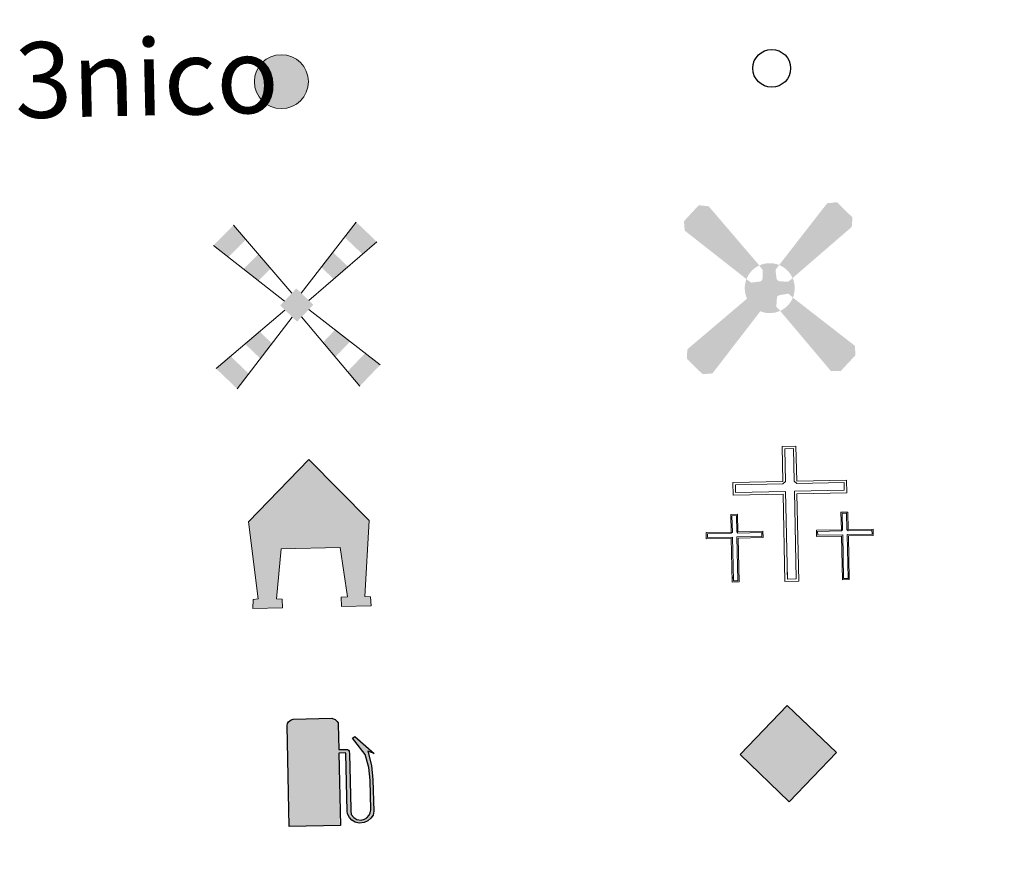
# Model space of a CAD drawing. Units: metres. Extents: x 647202 to 651721, y 748329 to 751396.
# Drawn here: x 647864 to 647968, y 749617 to 749705 of the extents above; entities that cross this region are included whole.
import ezdxf
from ezdxf.enums import TextEntityAlignment as Align

# ---------------------------------------------------------------- set-up
doc = ezdxf.new("R2010")
doc.units = ezdxf.units.M
doc.header["$MEASUREMENT"] = 0
doc.layers.add('Carátula', color=7, linetype='Continuous', lineweight=0)
doc.styles.add('Style-font010', font='font010.shx')

# ---------------------------------------------------------------- blocks, each defined once
blk = doc.blocks.new('5CEMEN')
at = {"layer": 'Carátula', "color": 7, "linetype": 'Continuous', "lineweight": 0, "flags": 128}
for points in [[(0.3893474176293239, -6.316991893574595), (0.3900524580385536, 2.933192131458782), (5.664262727717869, 2.93118487088941), (5.663380200974643, 4.266521615325473), (0.4011670779436827, 4.268267210107297), (0.3989325733855367, 7.972196611110121), (-1.059440342360176, 7.970996874151751), (-1.057205837336369, 4.267067473148927), (-6.341435535112396, 4.268293026601896), (-6.341574576334096, 2.931978325243108), (-1.068320457590744, 2.931992394616827), (-1.068003930151463, -6.317213674075902), (0.3893474176293239, -6.316991893574595)], [(-1.058963440242223, 4.003043021773919), (-6.077147356816567, 4.003467124071904), (-6.075748911360279, 3.196244698134251), (-0.8024947928497568, 3.196258767624386), (-0.8021782654104754, -6.052947300951928), (0.1280585257336497, -6.052231407607906), (0.1277419984107837, 3.196974660968408), (5.401017922442406, 3.197988492669538), (5.399597671697848, 4.004211155930534), (0.3983879074221477, 4.00326480215881), (0.1370772103546187, 4.26702552603092), (0.1361498060869053, 7.70986434596125), (-0.7951085529057309, 7.708170495927334), (-0.7941157320747152, 4.268330962862819), (-1.058963440242223, 4.003043021773919)], [(-5.920635039219633, -6.247383030713536), (-5.916739740176126, -1.620367812924087), (-3.284166243625805, -1.62277296197135), (-3.285618172143586, -0.9555826651630923), (-5.918213474215008, -0.9541772784432396), (-5.916776807163842, 0.900232313782908), (-6.643974643200636, 0.8990889531560242), (-6.644411548040807, -0.9553424445912242), (-9.28502675332129, -0.9547623762628064), (-9.28457458736375, -1.621930867549963), (-6.649936149828136, -1.621380340424366), (-6.650788550963625, -6.246461450587958), (-5.920635039219633, -6.247383030713536)], [(-6.645290349260904, -1.087354670278728), (-9.150894042453729, -1.087718819500878), (-9.152661517029628, -1.489775875466876), (-6.518044885015115, -1.490225110668689), (-6.51889728626702, -6.115306220715865), (-6.050790506764315, -6.115513571654446), (-6.049872689065523, -1.487433174974285), (-3.416234013624489, -1.486860842676833), (-3.417487631202675, -1.08573813282419), (-5.920113843283616, -1.087167460704222), (-6.051290878676809, -0.9562759584514424), (-6.05073301284574, 0.7661214083200321), (-6.511841456638649, 0.766176120727323), (-6.512399322353303, -0.9562212460441515), (-6.645290349260904, -1.087354670278728)], [(5.728894411236979, -6.258409447968006), (5.726725720334798, -1.634262683568522), (8.363363682525232, -1.633755768067203), (8.364911040756851, -0.9666308877058327), (5.730250797583722, -0.968181176809594), (5.729709745501168, 0.8872717886697501), (5.0005341906799, 0.8871718014124781), (5.001053437124938, -0.9692809263942763), (2.360460037132725, -0.9677010956220329), (2.361911965184845, -1.634891392430291), (4.9975501652807, -1.63436267117504), (4.998719093971886, -6.258487629704177), (5.728894411236979, -6.258409447968006)], [(5.002195965847932, -1.100337000796571), (2.492593223578297, -1.100613928167149), (2.492825273424387, -1.502714594826102), (5.130462997709401, -1.502229484729469), (5.13056674762629, -6.129331924603321), (5.595717851538211, -6.127474334440194), (5.595592296100222, -1.501371656893753), (8.23320821474772, -1.501886309008114), (8.232976165018044, -1.099785642232746), (5.730393563979305, -1.099215445574373), (5.598216766724363, -0.968302137684077), (5.597774869762361, 0.7541170342592523), (5.131667614914477, 0.754280774272047), (5.133109273621812, -0.968160203541629), (5.002195965847932, -1.100337000796571)], [(0.1280585257336497, -6.052231407607906), (-0.8021782654104754, -6.052947300951928), (-0.8073980250628665, -5.191628687432967)], [(-6.050790506764315, -6.115513571654446), (-6.51889728626702, -6.115306220715865), (-6.518496976466849, -5.684212449355982)], [(5.595717851538211, -6.127474334440194), (5.13056674762629, -6.129331924603321), (5.12698981387075, -5.697151168715209)]]:
    blk.add_lwpolyline(points, dxfattribs=at)
blk = doc.blocks.new('5ROLEO')
at = {"layer": 'Carátula', "linetype": 'Continuous', "lineweight": 0, "extrusion": (0, 0, -1)}
for color, points in [(2, [(0.1483176121255383, -5.197001816821285), (0.003888492356054485, -2.701557120890357), (-0.0001105571864172816, -2.701644311542623), (0.4091380989411846, -2.6627144071972), (0.7748273039469495, -2.552717110724188), (1.095695724245161, -2.359677071217448), (1.364919403684326, -2.091744970413856), (1.618726633605547, -1.713122612563893), (1.794026324059814, -1.266195304575376), (1.901055872440338, -0.7617424568161368), (1.933533335453831, -0.1868979433784261), (1.875952144269831, 0.6190384103683755), (1.678848956362344, 1.263895242125727), (1.384886590647511, 1.763606286142021), (1.011191793833859, 2.112543527735397), (0.5494830971583724, 2.323529497836716), (0.005846265819855034, 2.392695932066999), (0.00982351799029857, 2.393782884813845), (0.1484302885364741, 4.982419236912392), (5.237573697115295, -0.1068586457986385)]), (2, [(0.1483176121255383, -5.197001816821285), (-4.940825796569698, -0.1077239339938387), (0.1484302885364741, 4.982419236912392), (0.00982351799029857, 2.393782884813845), (0.005846265819855034, 2.392695932066999), (-0.4042931643780321, 2.34874541813042), (-0.7687646307749674, 2.228772294940427), (-1.101259639719501, 2.018474722863175), (-1.39108597219456, 1.732089148717932), (-1.624116168241017, 1.363922165124677), (-1.794700415688567, 0.9301007564645261), (-1.89460084179882, 0.4198019176255912), (-1.92903423437383, -0.1570857154438272), (-1.895309402258135, -0.7404892084887251), (-1.789018999203108, -1.257295120158233), (-1.608163499855436, -1.707459855009802), (-1.359806634369306, -2.088136709062383), (-1.085897756856866, -2.356229840312153), (-0.7706775144906715, -2.546403967658989), (-0.4040392948081717, -2.663439927389845), (-0.0001105571864172816, -2.701644311542623), (0.003888492356054485, -2.701557120890357)]), (250, [(-0.0001105571864172816, -2.701644311542623), (0.003888653591275215, -2.701263885363005), (0.004355984623543918, -1.851344922906719), (0.2408637212356552, -1.826183634577319), (0.45917662687134, -1.746405973448418), (0.6633155489107594, -1.612924511893652), (0.8393056112108752, -1.427044179639779), (0.9961446750676259, -1.188568797311746), (1.100796986487694, -0.8962181623792276), (1.160304477089085, -0.5518392163794488), (1.178600803948939, -0.1523454809794202), (1.15977513580583, 0.252340315724723), (1.100114721688442, 0.6031232046661898), (0.994773333077319, 0.8928958598989993), (0.8506185208680108, 1.127809440135024), (0.6746704195393249, 1.307016766048037), (0.475774307269603, 1.437712352722883), (0.2489749668166041, 1.517787688295357), (0.007400096277706325, 1.541527566849254), (0.009845315595157444, 2.392783122486435), (0.5494830971583724, 2.323529497836716), (1.011191793833859, 2.112543527735397), (1.384886590647511, 1.763606286142021), (1.678848956362344, 1.263895242125727), (1.875952144269831, 0.6190384103683755), (1.933533335453831, -0.1868979433784261), (1.901055872440338, -0.7617424568161368), (1.794026324059814, -1.266195304575376), (1.618726633605547, -1.713122612563893), (1.364919403684326, -2.091744970413856), (1.095695724245161, -2.359677071217448), (0.7748273039469495, -2.552717110724188), (0.4091380989411846, -2.6627144071972), (0.003888653591275215, -2.701263885363005), (0.003888492356054485, -2.701557120890357)]), (250, [(-0.0001105571864172816, -2.701644311542623), (-0.4040392948081717, -2.663439927389845), (-0.7706775144906715, -2.546403967658989), (-1.085897756856866, -2.356229840312153), (-1.359806634369306, -2.088136709062383), (-1.608163499855436, -1.707459855009802), (-1.789018999203108, -1.257295120158233), (-1.895309402258135, -0.7404892084887251), (-1.92903423437383, -0.1570857154438272), (-1.89460084179882, 0.4198019176255912), (-1.794700415688567, 0.9301007564645261), (-1.624116168241017, 1.363922165124677), (-1.39108597219456, 1.732089148717932), (-1.101259639719501, 2.018474722863175), (-0.7687646307749674, 2.228772294940427), (-0.4042931643780321, 2.34874541813042), (0.001869013998657465, 2.391608978854492), (0.005846265819855034, 2.392695932066999), (0.009845315595157444, 2.392783122486435), (0.007400096277706325, 1.541527566849254), (-0.0006198004120960832, 1.542352948104963), (-0.2501462463987991, 1.517908052657731), (-0.4744795240694657, 1.438999368227087), (-0.674793777638115, 1.313603196642362), (-0.8509146253345534, 1.133721438585781), (-0.9967998984502628, 0.8974853552645072), (-1.096627778955735, 0.6132418076740578), (-1.154113947064616, 0.2679066943237558), (-1.173388238414191, -0.1326086008921266), (-1.155453344690613, -0.5423150076530874), (-1.090728725655936, -0.8959881950868294), (-0.9832352288067341, -1.1927155922167), (-0.8449700028868392, -1.432758770068176), (-0.6659354235744104, -1.615899752476253), (-0.464040024089627, -1.746529946802184), (-0.2451951879775152, -1.828779187868349), (0.000356934848241508, -1.851432113675401), (0.004355984623543918, -1.851344922906719), (0.003888492356054485, -2.701557120890357)]), (2, [(0.000356934848241508, -1.851432113675401), (-0.2451951879775152, -1.828779187868349), (-0.464040024089627, -1.746529946802184), (-0.6659354235744104, -1.615899752476253), (-0.8449700028868392, -1.432758770068176), (-0.9832352288067341, -1.1927155922167), (-1.090728725655936, -0.8959881950868294), (-1.155453344690613, -0.5423150076530874), (-1.173388238414191, -0.1326086008921266), (-1.154113947064616, 0.2679066943237558), (-1.096627778955735, 0.6132418076740578), (-0.9967998984502628, 0.8974853552645072), (-0.8509146253345534, 1.133721438585781), (-0.674793777638115, 1.313603196642362), (-0.4744795240694657, 1.438999368227087), (-0.2501462463987991, 1.517908052657731), (-0.0006198004120960832, 1.542352948104963), (0.2489749668166041, 1.517787688295357), (0.475774307269603, 1.437712352722883), (0.6746704195393249, 1.307016766048037), (0.8506185208680108, 1.127809440135024), (0.994773333077319, 0.8928958598989993), (1.100114721688442, 0.6031232046661898), (1.15977513580583, 0.252340315724723), (1.178600803948939, -0.1523454809794202), (1.160304477089085, -0.5518392163794488), (1.100796986487694, -0.8962181623792276), (0.9961446750676259, -1.188568797311746), (0.8393056112108752, -1.427044179639779), (0.6633155489107594, -1.612924511893652), (0.45917662687134, -1.746405973448418), (0.2408637212356552, -1.826183634577319)])]:
    blk.add_hatch(color=color, dxfattribs=at).paths.add_polyline_path(points, flags=16)
at = {"layer": 'Carátula', "color": 250, "linetype": 'Continuous', "lineweight": 0, "flags": 128}
blk.add_lwpolyline([(-0.1443185626994818, -5.19708900724072), (4.944824846112169, -0.1078111246461049), (-0.1444312387611717, 4.982332046492957), (-5.233552849967964, -0.1059460738906637), (-0.1443185626994818, -5.19708900724072)], dxfattribs=at)
blk = doc.blocks.new('5GASOL')
at = {"layer": 'Carátula', "linetype": 'Continuous', "lineweight": 0}
for color, points in [(20, [(2.051697123330086, -5.679071482969448), (-3.237204431090504, -5.662782043218613), (-3.254915909841657, 4.948125142604113), (-3.187178992666304, 5.164700095076114), (-3.07897788984701, 5.310376178706065), (-2.990447999443859, 5.425473782699555), (-2.842826067702845, 5.498273269971833), (-2.650193030713126, 5.571091626072302), (1.452750539639965, 5.569656800013036), (1.662043786142021, 5.489075555698946), (1.758930619573221, 5.436951266601682), (1.869440638227388, 5.321514982031658), (1.978735846467316, 5.242113738786429), (2.054123394889757, 5.121441796887666), (2.058789384085685, 5.014314636355266), (2.069069017888978, 2.27443957910873), (2.830084385583177, 2.266849437262863), (2.99760851636529, 2.243192185647786), (3.09469152870588, 2.200065758544952), (3.173623305279762, 2.104322483763099), (3.195971064036712, 1.844773687422276), (3.201357879675925, -4.009734744671732), (3.189891026588157, -4.214533454040065), (3.245658110361546, -4.592838928801939), (3.495011469349265, -4.946358238579705), (3.823376643005759, -5.16256719478406), (4.317689365008846, -5.245361716952175), (4.675610163481906, -5.161143535515293), (4.941602274077013, -4.980898710200563), (5.140024696243927, -4.780176159692928), (5.309525260003284, -4.483800453832373), (5.369509709533304, -4.164031997323036), (5.385642617242411, -0.992630141787231), (5.256237993948162, 0.3665135018527508), (4.896019041771069, 1.736690974328667), (3.934506932506338, 3.099973580101505), (3.652096021221951, 3.451212924672291), (3.821435214253142, 3.602557689184323), (5.711400926113129, 1.882952325278893), (5.137355773011222, 2.11652064952068), (5.497363901464269, 0.5072909742593765), (5.618372209602967, -0.9616957476828247), (5.617376605747268, -4.310469703515992), (5.538957550888881, -4.695851919008419), (5.302167739253491, -5.00476385653019), (4.985898281214759, -5.288937447592616), (4.608128960244358, -5.457743075676262), (4.08409794839099, -5.499330317601562), (3.674898745492101, -5.366379152284935), (3.313650400843471, -5.144452061736956), (3.093938222853467, -4.853593748062849), (2.908071240643039, -4.478453154442832), (2.880381765775383, -4.142769831931219), (2.869204270420596, 1.904910720651969), (2.81224254029803, 1.953163816593587), (2.056116996333003, 1.955646158428863)]), (2, [(1.614743863232434, 2.310351327760145), (-2.760287664365023, 2.310716774547473), (-2.760155518772081, 5.069369341246784), (1.614876008592546, 5.069003894226626)])]:
    blk.add_hatch(color=color, dxfattribs=at).paths.add_polyline_path(points, flags=16)
at = {"layer": 'Carátula', "linetype": 'Continuous', "lineweight": 30}
blk.add_hatch(color=2, dxfattribs=at).paths.add_polyline_path([(1.614743863232434, 2.310351327760145), (-2.760287664365023, 2.310716774547473), (-2.760155518772081, 5.069369341246784), (1.614876008592546, 5.069003894226626)], flags=16)
blk.add_hatch(color=2, dxfattribs=at).paths.add_polyline_path([(1.614743863232434, 2.310351327760145), (-2.760287664365023, 2.310716774547473), (-2.760155518772081, 5.069369341246784), (1.614876008592546, 5.069003894226626)], flags=16)
at = {"layer": 'Carátula', "color": 250, "linetype": 'Continuous', "lineweight": 30, "flags": 128}
blk.add_lwpolyline([(2.098169481381774, 1.911719076568261), (2.100595361553133, -5.730149485170841), (-3.295694925356656, -5.73052318370901), (-3.29907983657904, 4.941086139297113), (-3.233124468009919, 5.167702311184257), (-3.13046418922022, 5.334504191065207), (-3.008985734544694, 5.446882948512211), (-2.858168337028474, 5.528614904498681), (-2.655276104342192, 5.613212432712317), (1.447754656663164, 5.615776656428352), (1.698907138314098, 5.528281336883083), (1.788425075123087, 5.459313670406118), (1.86392454081215, 5.389651408884674), (2.011207791510969, 5.263410987332463), (2.089267662493512, 5.127677216427401), (2.098278534831479, 4.990448195487261), (2.098759652115405, 2.305799844674766), (2.831781672313809, 2.298820036463439), (3.018192300805822, 2.269749817904085), (3.121946685481817, 2.211474370909855), (3.21181045519188, 2.112492034910247), (3.236307393293828, 1.813887112075463), (3.24184972140938, -3.987612114986405), (3.22397013893351, -4.211275523994118), (3.28375806985423, -4.588668427197263), (3.528417784022167, -4.928082075202838), (3.84800307219848, -5.134097228525206), (4.321255390765145, -5.219433287391439), (4.666288266191259, -5.129932924639434), (4.918869310291484, -4.968400215730071), (5.151787929004058, -4.699413381284103), (5.281837079674006, -4.469193446217105), (5.346016757655889, -4.140514318598434), (5.346237728372216, -1.010775519302115), (5.233305922709405, 0.3240032664034516), (4.8666117771063, 1.718327620299533), (3.838772444752976, 3.159074408467859), (3.60021736449562, 3.457345213973895), (3.818395260954276, 3.64663442550227), (5.843538086628541, 1.796051399549469), (5.185210653580725, 2.063464920269325), (5.538811910431832, 0.5273922816850245), (5.651884583290666, -0.9844316402450204), (5.653738611843437, -4.294258457841352), (5.579795225989074, -4.703743958845735), (5.341049484908581, -5.010612776502967), (5.009304042672738, -5.31645417585969), (4.624579980038106, -5.483107695588842), (4.084182210033759, -5.541342136217281), (3.662138679297641, -5.40110926469788), (3.317864497890696, -5.180552496574819), (3.078938857652247, -4.899277651682496), (2.881074726814404, -4.523875486338511), (2.844297270523384, -4.238005902851), (2.839513636427, 1.873550455085933), (2.793483899673447, 1.918564490042627)], close=True, dxfattribs=at)
blk = doc.blocks.new('5MOLIV')
at = {"layer": 'Carátula', "linetype": 'Continuous', "lineweight": 0, "extrusion": (0, 0, -1)}
for points in [[(7.103902255417779, 5.220088576897979), (5.215081331785768, 7.026345900027081), (6.485595498001203, 8.576408399967477), (8.663408925989643, 6.498385860351846)], [(-7.055404402315617, 5.217448487412184), (-8.604663318255916, 6.496982313226908), (-6.479583624051884, 8.626810074551031), (-5.211262166965753, 7.066085665253922)], [(3.988866166677326, 2.664580962853506), (2.673184022307396, 3.920200528809801), (3.943632795708254, 5.473262315616012), (5.548394634621218, 3.941878483863547)], [(-3.96086382237263, 2.657293882919475), (-5.509122975869104, 3.936849506339058), (-3.943962269928306, 5.50633922079578), (-2.675640812609345, 3.945614811498672)], [(0.003175982972607017, -1.751346884993836), (-1.750456110807136, 0.001844627084210515), (-0.001220052829012275, 1.753390005789697), (1.75241204095073, 0.0001984932459890842)], [(3.962222494184971, -5.563954879995435), (2.699790623271838, -3.998100873082876), (3.982079738751054, -2.712844624416903), (5.544073994271457, -3.980097931809723)], [(-3.954667919082567, -5.563524300931022), (-5.536568937357515, -3.979629680747166), (-3.974822968244553, -2.712286188267171), (-2.691500851418823, -3.997618186287582)], [(6.486086473567411, -8.695684691425413), (5.225654127541929, -7.129787089303136), (7.104090522509068, -5.248394597088918), (8.66410705097951, -6.516691262368113)], [(-6.481002053944394, -8.6953365302179), (-8.657017993507907, -6.516250797314569), (-7.097271549049765, -5.248950900277123), (-5.216835224069655, -7.129408617969602)]]:
    blk.add_hatch(color=9, dxfattribs=at).paths.add_polyline_path(points, flags=16)
at = {"layer": 'Carátula', "color": 9, "linetype": 'Continuous', "lineweight": 0}
for p, q in [((-0.4947161159943789, 1.257082322379574), (-6.485595498001203, 8.576408399967477)), ((0.4935940795112401, 1.260540314717218), (6.479583624051884, 8.626810074551031)), ((-1.296360309235752, 0.4563660260755569), (-8.663408925989643, 6.498385860351846)), ((1.298222234938294, 0.4548098812811077), (8.604663318255916, 6.496982313226908)), ((-1.257147715426981, -0.4977154026273638), (-8.66410705097951, -6.516691262368113)), ((1.249433939578012, -0.4983531176112592), (8.657017993507907, -6.516250797314569)), ((-0.4946156400255859, -1.261518279090524), (-6.486086473567411, -8.695684691425413)), ((0.4856092655099928, -1.26188495545648), (6.481002053944394, -8.6953365302179))]:
    blk.add_line(p, q, dxfattribs=at)
blk = doc.blocks.new('5AEGEN')
at = {"layer": 'Carátula', "linetype": 'Continuous', "lineweight": 0}
h = blk.add_hatch(color=9, dxfattribs=at)
edge = h.paths.add_edge_path(flags=16)
edge.add_ellipse((0.001117644133046269, -0.001017515314742923), major_axis=(0.0001189215503024634, -2.640191105827906), ratio=0.9999635666824268, start_angle=203.6021138888889, end_angle=246.6855833333334, ccw=False)
edge.add_line((-1.056040031602606, 2.418268601875752), (-1.050358203239739, 2.426471851533279))
edge.add_line((-1.050358203239739, 2.426471851533279), (-6.248160544550046, 8.777280604932457))
edge.add_line((-6.248160544550046, 8.777280604932457), (-7.300163377309218, 8.926247177412733))
edge.add_line((-7.300163377309218, 8.926247177412733), (-8.899499238701537, 7.276717000873759))
edge.add_line((-8.899499238701537, 7.276717000873759), (-8.849292187253013, 6.276384930126369))
edge.add_line((-8.849292187253013, 6.276384930126369), (-2.451225117780268, 1.025674618780613))
h = blk.add_hatch(color=9, dxfattribs=at)
edge = h.paths.add_edge_path(flags=16)
edge.add_line((8.799907508771867, 6.276674106251448), (8.900751771172509, 7.277713783085346))
edge.add_line((8.900751771172509, 7.277713783085346), (7.301321631995961, 8.926969442516565))
edge.add_line((7.301321631995961, 8.926969442516565), (6.250911321258172, 8.827842355472967))
edge.add_line((6.250911321258172, 8.827842355472967), (1.051167094847187, 2.427663843845949))
edge.add_line((1.051167094847187, 2.427663843845949), (1.047729968558997, 2.422849620459601))
edge.add_ellipse((0.001117644133046269, -0.001017515314742923), major_axis=(0.0001189215503024634, -2.640191105827906), ratio=0.9999635666824268, start_angle=113.55601388888891, end_angle=156.6422416666666, ccw=False)
edge.add_line((2.421165417646989, 1.054231777787209), (2.449986600782722, 1.027840286958963))
edge.add_line((2.449986600782722, 1.027840286958963), (8.799907508771867, 6.276674106251448))
h = blk.add_hatch(color=9, dxfattribs=at)
edge = h.paths.add_edge_path(flags=16)
edge.add_line((-0.65014589112252, -1.972296965308487), (-0.7493165731430054, -0.9238861796911806))
edge.add_line((-0.7493165731430054, -0.9238861796911806), (-0.9490858858916909, -0.7734959479421377))
edge.add_line((-0.9490858858916909, -0.7734959479421377), (-1.951125325169414, -0.6726298879366368))
edge.add_line((-1.951125325169414, -0.6726298879366368), (-2.447968207765371, -1.072894987650216))
edge.add_line((-2.447968207765371, -1.072894987650216), (-2.418599426979199, -1.057024952722713))
edge.add_ellipse((0.001117644133046269, -0.001017515314742923), major_axis=(0.0001189215503024634, -2.640191105827906), ratio=0.9999635666824268, start_angle=293.5739638888889, end_angle=383.5316222222222)
edge.add_line((1.055298153311014, -2.421602481976151), (1.049423833144829, -2.423450766131282))
edge.add_line((1.049423833144829, -2.423450766131282), (0.6491340070497245, -1.973618514137343))
edge.add_line((0.6491340070497245, -1.973618514137343), (0.7500465912744403, -0.9235686818137765))
edge.add_line((0.7500465912744403, -0.9235686818137765), (0.951399978948757, -0.7719216798432171))
edge.add_line((0.951399978948757, -0.7719216798432171), (1.948913001455367, -0.6216293999459594))
edge.add_line((1.948913001455367, -0.6216293999459594), (2.4492008658126, -1.07264165347442))
edge.add_line((2.4492008658126, -1.07264165347442), (2.428674712078646, -1.038874133257195))
edge.add_ellipse((0.001117644133046269, -0.001017515314742923), major_axis=(0.0001189215503024634, -2.640191105827906), ratio=0.9999635666824268, start_angle=66.84995000000002, end_angle=113.5560138888889)
edge.add_line((2.421165417646989, 1.054231777787209), (2.449986600782722, 1.027840286958963))
edge.add_line((2.449986600782722, 1.027840286958963), (1.951122395694256, 0.6266190202441067))
edge.add_line((1.951122395694256, 0.6266190202441067), (0.9500609212554991, 0.7264635202009231))
edge.add_line((0.9500609212554991, 0.7264635202009231), (0.7493819657247514, 0.926885467255488))
edge.add_line((0.7493819657247514, 0.926885467255488), (0.6511427238583565, 1.926264300011098))
edge.add_line((0.6511427238583565, 1.926264300011098), (1.051167094847187, 2.427663843845949))
edge.add_line((1.051167094847187, 2.427663843845949), (1.047729850979522, 2.422849671449512))
edge.add_ellipse((0.001117644133046269, -0.001017515314742923), major_axis=(0.0001189215503024634, -2.640191105827906), ratio=0.9999635666824268, start_angle=156.6422444444444, end_angle=203.6021138888889)
edge.add_line((-1.056040031602606, 2.418268601875752), (-1.050358203239739, 2.426471851533279))
edge.add_line((-1.050358203239739, 2.426471851533279), (-0.7001684142742306, 1.926719801267609))
edge.add_line((-0.7001684142742306, 1.926719801267609), (-0.7490032340865582, 0.9255464095622301))
edge.add_line((-0.7490032340865582, 0.9255464095622301), (-0.9503595505375415, 0.727888538967818))
edge.add_line((-0.9503595505375415, 0.727888538967818), (-1.94978197850287, 0.6276497724466026))
edge.add_line((-1.94978197850287, 0.6276497724466026), (-2.451225117780268, 1.025674618780613))
edge.add_line((-2.451225117780268, 1.025674618780613), (-2.423452257644385, 1.043798987055197))
edge.add_ellipse((0.001117644133046269, -0.001017515314742923), major_axis=(0.0001189215503024634, -2.640191105827906), ratio=0.9999635666824268, start_angle=246.6855861111111, end_angle=336.8894333333333)
edge.add_line((-1.035028042970225, -2.429377652239054), (-1.049080380005762, -2.423708389047533))
edge.add_line((-1.049080380005762, -2.423708389047533), (-0.65014589112252, -1.972296965308487))
h = blk.add_hatch(color=9, dxfattribs=at)
edge = h.paths.add_edge_path(flags=16)
edge.add_line((6.252066545188427, -8.873388580977917), (7.299229007447138, -8.923226092010736))
edge.add_line((7.299229007447138, -8.923226092010736), (8.900607988703996, -7.27173998602666))
edge.add_line((8.900607988703996, -7.27173998602666), (8.850379139883444, -6.272407677723095))
edge.add_line((8.850379139883444, -6.272407677723095), (2.4492008658126, -1.07264165347442))
edge.add_line((2.4492008658126, -1.07264165347442), (2.428674712078646, -1.038874133257195))
edge.add_ellipse((0.001117644133046269, -0.001017515314742923), major_axis=(0.0001189215503024634, -2.640191105827906), ratio=0.9999635666824268, start_angle=23.53162222222221, end_angle=66.84994999999998, ccw=False)
edge.add_line((1.055298153311014, -2.421602481976151), (1.049423833144829, -2.423450766131282))
edge.add_line((1.049423833144829, -2.423450766131282), (6.252066545188427, -8.873388580977917))
h = blk.add_hatch(color=9, dxfattribs=at)
edge = h.paths.add_edge_path(flags=16)
edge.add_line((-6.248871130868793, -8.871897293720394), (-1.049080380005762, -2.423708389047533))
edge.add_line((-1.049080380005762, -2.423708389047533), (-1.035028042970225, -2.429377652239054))
edge.add_ellipse((0.001117644133046269, -0.001017515314742923), major_axis=(0.0001189215503024634, -2.640191105827906), ratio=0.9999635666824268, start_angle=293.5739638888889, end_angle=336.88943333333333, ccw=False)
edge.add_line((-2.418599426979199, -1.057024952722713), (-2.447968207765371, -1.072894987650216))
edge.add_line((-2.447968207765371, -1.072894987650216), (-8.849852034123614, -6.273584698792547))
edge.add_line((-8.849852034123614, -6.273584698792547), (-8.900642783381045, -7.272714970633388))
edge.add_line((-8.900642783381045, -7.272714970633388), (-7.29823515471071, -8.923035785323009))
edge.add_line((-7.29823515471071, -8.923035785323009), (-6.248871130868793, -8.871897293720394))
blk = doc.blocks.new('5PTT')
at = {"layer": 'Carátula', "color": 250, "linetype": 'Continuous', "lineweight": 30}
blk.add_circle((-0.0002219632733613253, 0.0001275739632546902), 1.995000010338163, dxfattribs=at)
blk = doc.blocks.new('5CEMEN_1')
at = {"layer": 'Carátula', "color": 7, "linetype": 'Continuous', "lineweight": 0, "flags": 128}
for points in [[(0.3893474176293239, -6.316991893574595), (0.3900524580385536, 2.933192131458782), (5.664262727717869, 2.93118487088941), (5.663380200974643, 4.266521615325473), (0.4011670779436827, 4.268267210107297), (0.3989325733855367, 7.972196611110121), (-1.059440342360176, 7.970996874151751), (-1.057205837336369, 4.267067473148927), (-6.341435535112396, 4.268293026601896), (-6.341574576334096, 2.931978325243108), (-1.068320457590744, 2.931992394616827), (-1.068003930151463, -6.317213674075902), (0.3893474176293239, -6.316991893574595)], [(-1.058963440242223, 4.003043021773919), (-6.077147356816567, 4.003467124071904), (-6.075748911360279, 3.196244698134251), (-0.8024947928497568, 3.196258767624386), (-0.8021782654104754, -6.052947300951928), (0.1280585257336497, -6.052231407607906), (0.1277419984107837, 3.196974660968408), (5.401017922442406, 3.197988492669538), (5.399597671697848, 4.004211155930534), (0.3983879074221477, 4.00326480215881), (0.1370772103546187, 4.26702552603092), (0.1361498060869053, 7.70986434596125), (-0.7951085529057309, 7.708170495927334), (-0.7941157320747152, 4.268330962862819), (-1.058963440242223, 4.003043021773919)], [(-5.920635039219633, -6.247383030713536), (-5.916739740176126, -1.620367812924087), (-3.284166243625805, -1.62277296197135), (-3.285618172143586, -0.9555826651630923), (-5.918213474215008, -0.9541772784432396), (-5.916776807163842, 0.900232313782908), (-6.643974643200636, 0.8990889531560242), (-6.644411548040807, -0.9553424445912242), (-9.28502675332129, -0.9547623762628064), (-9.28457458736375, -1.621930867549963), (-6.649936149828136, -1.621380340424366), (-6.650788550963625, -6.246461450587958), (-5.920635039219633, -6.247383030713536)], [(-6.645290349260904, -1.087354670278728), (-9.150894042453729, -1.087718819500878), (-9.152661517029628, -1.489775875466876), (-6.518044885015115, -1.490225110668689), (-6.51889728626702, -6.115306220715865), (-6.050790506764315, -6.115513571654446), (-6.049872689065523, -1.487433174974285), (-3.416234013624489, -1.486860842676833), (-3.417487631202675, -1.08573813282419), (-5.920113843283616, -1.087167460704222), (-6.051290878676809, -0.9562759584514424), (-6.05073301284574, 0.7661214083200321), (-6.511841456638649, 0.766176120727323), (-6.512399322353303, -0.9562212460441515), (-6.645290349260904, -1.087354670278728)], [(5.728894411236979, -6.258409447968006), (5.726725720334798, -1.634262683568522), (8.363363682525232, -1.633755768067203), (8.364911040756851, -0.9666308877058327), (5.730250797583722, -0.968181176809594), (5.729709745501168, 0.8872717886697501), (5.0005341906799, 0.8871718014124781), (5.001053437124938, -0.9692809263942763), (2.360460037132725, -0.9677010956220329), (2.361911965184845, -1.634891392430291), (4.9975501652807, -1.63436267117504), (4.998719093971886, -6.258487629704177), (5.728894411236979, -6.258409447968006)], [(5.002195965847932, -1.100337000796571), (2.492593223578297, -1.100613928167149), (2.492825273424387, -1.502714594826102), (5.130462997709401, -1.502229484729469), (5.13056674762629, -6.129331924603321), (5.595717851538211, -6.127474334440194), (5.595592296100222, -1.501371656893753), (8.23320821474772, -1.501886309008114), (8.232976165018044, -1.099785642232746), (5.730393563979305, -1.099215445574373), (5.598216766724363, -0.968302137684077), (5.597774869762361, 0.7541170342592523), (5.131667614914477, 0.754280774272047), (5.133109273621812, -0.968160203541629), (5.002195965847932, -1.100337000796571)], [(0.1280585257336497, -6.052231407607906), (-0.8021782654104754, -6.052947300951928), (-0.8073980250628665, -5.191628687432967)], [(-6.050790506764315, -6.115513571654446), (-6.51889728626702, -6.115306220715865), (-6.518496976466849, -5.684212449355982)], [(5.595717851538211, -6.127474334440194), (5.13056674762629, -6.129331924603321), (5.12698981387075, -5.697151168715209)]]:
    blk.add_lwpolyline(points, dxfattribs=at)
blk = doc.blocks.new('5ROLEO_2')
at = {"layer": 'Carátula', "linetype": 'Continuous', "lineweight": 0, "extrusion": (0, 0, -1)}
for color, points in [(2, [(0.1483176121255383, -5.197001816821285), (0.003888492356054485, -2.701557120890357), (-0.0001105571864172816, -2.701644311542623), (0.4091380989411846, -2.6627144071972), (0.7748273039469495, -2.552717110724188), (1.095695724245161, -2.359677071217448), (1.364919403684326, -2.091744970413856), (1.618726633605547, -1.713122612563893), (1.794026324059814, -1.266195304575376), (1.901055872440338, -0.7617424568161368), (1.933533335453831, -0.1868979433784261), (1.875952144269831, 0.6190384103683755), (1.678848956362344, 1.263895242125727), (1.384886590647511, 1.763606286142021), (1.011191793833859, 2.112543527735397), (0.5494830971583724, 2.323529497836716), (0.005846265819855034, 2.392695932066999), (0.00982351799029857, 2.393782884813845), (0.1484302885364741, 4.982419236912392), (5.237573697115295, -0.1068586457986385)]), (2, [(0.1483176121255383, -5.197001816821285), (-4.940825796569698, -0.1077239339938387), (0.1484302885364741, 4.982419236912392), (0.00982351799029857, 2.393782884813845), (0.005846265819855034, 2.392695932066999), (-0.4042931643780321, 2.34874541813042), (-0.7687646307749674, 2.228772294940427), (-1.101259639719501, 2.018474722863175), (-1.39108597219456, 1.732089148717932), (-1.624116168241017, 1.363922165124677), (-1.794700415688567, 0.9301007564645261), (-1.89460084179882, 0.4198019176255912), (-1.92903423437383, -0.1570857154438272), (-1.895309402258135, -0.7404892084887251), (-1.789018999203108, -1.257295120158233), (-1.608163499855436, -1.707459855009802), (-1.359806634369306, -2.088136709062383), (-1.085897756856866, -2.356229840312153), (-0.7706775144906715, -2.546403967658989), (-0.4040392948081717, -2.663439927389845), (-0.0001105571864172816, -2.701644311542623), (0.003888492356054485, -2.701557120890357)]), (250, [(-0.0001105571864172816, -2.701644311542623), (0.003888653591275215, -2.701263885363005), (0.004355984623543918, -1.851344922906719), (0.2408637212356552, -1.826183634577319), (0.45917662687134, -1.746405973448418), (0.6633155489107594, -1.612924511893652), (0.8393056112108752, -1.427044179639779), (0.9961446750676259, -1.188568797311746), (1.100796986487694, -0.8962181623792276), (1.160304477089085, -0.5518392163794488), (1.178600803948939, -0.1523454809794202), (1.15977513580583, 0.252340315724723), (1.100114721688442, 0.6031232046661898), (0.994773333077319, 0.8928958598989993), (0.8506185208680108, 1.127809440135024), (0.6746704195393249, 1.307016766048037), (0.475774307269603, 1.437712352722883), (0.2489749668166041, 1.517787688295357), (0.007400096277706325, 1.541527566849254), (0.009845315595157444, 2.392783122486435), (0.5494830971583724, 2.323529497836716), (1.011191793833859, 2.112543527735397), (1.384886590647511, 1.763606286142021), (1.678848956362344, 1.263895242125727), (1.875952144269831, 0.6190384103683755), (1.933533335453831, -0.1868979433784261), (1.901055872440338, -0.7617424568161368), (1.794026324059814, -1.266195304575376), (1.618726633605547, -1.713122612563893), (1.364919403684326, -2.091744970413856), (1.095695724245161, -2.359677071217448), (0.7748273039469495, -2.552717110724188), (0.4091380989411846, -2.6627144071972), (0.003888653591275215, -2.701263885363005), (0.003888492356054485, -2.701557120890357)]), (250, [(-0.0001105571864172816, -2.701644311542623), (-0.4040392948081717, -2.663439927389845), (-0.7706775144906715, -2.546403967658989), (-1.085897756856866, -2.356229840312153), (-1.359806634369306, -2.088136709062383), (-1.608163499855436, -1.707459855009802), (-1.789018999203108, -1.257295120158233), (-1.895309402258135, -0.7404892084887251), (-1.92903423437383, -0.1570857154438272), (-1.89460084179882, 0.4198019176255912), (-1.794700415688567, 0.9301007564645261), (-1.624116168241017, 1.363922165124677), (-1.39108597219456, 1.732089148717932), (-1.101259639719501, 2.018474722863175), (-0.7687646307749674, 2.228772294940427), (-0.4042931643780321, 2.34874541813042), (0.001869013998657465, 2.391608978854492), (0.005846265819855034, 2.392695932066999), (0.009845315595157444, 2.392783122486435), (0.007400096277706325, 1.541527566849254), (-0.0006198004120960832, 1.542352948104963), (-0.2501462463987991, 1.517908052657731), (-0.4744795240694657, 1.438999368227087), (-0.674793777638115, 1.313603196642362), (-0.8509146253345534, 1.133721438585781), (-0.9967998984502628, 0.8974853552645072), (-1.096627778955735, 0.6132418076740578), (-1.154113947064616, 0.2679066943237558), (-1.173388238414191, -0.1326086008921266), (-1.155453344690613, -0.5423150076530874), (-1.090728725655936, -0.8959881950868294), (-0.9832352288067341, -1.1927155922167), (-0.8449700028868392, -1.432758770068176), (-0.6659354235744104, -1.615899752476253), (-0.464040024089627, -1.746529946802184), (-0.2451951879775152, -1.828779187868349), (0.000356934848241508, -1.851432113675401), (0.004355984623543918, -1.851344922906719), (0.003888492356054485, -2.701557120890357)]), (2, [(0.000356934848241508, -1.851432113675401), (-0.2451951879775152, -1.828779187868349), (-0.464040024089627, -1.746529946802184), (-0.6659354235744104, -1.615899752476253), (-0.8449700028868392, -1.432758770068176), (-0.9832352288067341, -1.1927155922167), (-1.090728725655936, -0.8959881950868294), (-1.155453344690613, -0.5423150076530874), (-1.173388238414191, -0.1326086008921266), (-1.154113947064616, 0.2679066943237558), (-1.096627778955735, 0.6132418076740578), (-0.9967998984502628, 0.8974853552645072), (-0.8509146253345534, 1.133721438585781), (-0.674793777638115, 1.313603196642362), (-0.4744795240694657, 1.438999368227087), (-0.2501462463987991, 1.517908052657731), (-0.0006198004120960832, 1.542352948104963), (0.2489749668166041, 1.517787688295357), (0.475774307269603, 1.437712352722883), (0.6746704195393249, 1.307016766048037), (0.8506185208680108, 1.127809440135024), (0.994773333077319, 0.8928958598989993), (1.100114721688442, 0.6031232046661898), (1.15977513580583, 0.252340315724723), (1.178600803948939, -0.1523454809794202), (1.160304477089085, -0.5518392163794488), (1.100796986487694, -0.8962181623792276), (0.9961446750676259, -1.188568797311746), (0.8393056112108752, -1.427044179639779), (0.6633155489107594, -1.612924511893652), (0.45917662687134, -1.746405973448418), (0.2408637212356552, -1.826183634577319)])]:
    blk.add_hatch(color=color, dxfattribs=at).paths.add_polyline_path(points, flags=16)
at = {"layer": 'Carátula', "color": 250, "linetype": 'Continuous', "lineweight": 0, "flags": 128}
blk.add_lwpolyline([(-0.1443185626994818, -5.19708900724072), (4.944824846112169, -0.1078111246461049), (-0.1444312387611717, 4.982332046492957), (-5.233552849967964, -0.1059460738906637), (-0.1443185626994818, -5.19708900724072)], dxfattribs=at)
blk = doc.blocks.new('5PTT_1')
at = {"layer": 'Carátula', "color": 250, "linetype": 'Continuous', "lineweight": 30}
blk.add_circle((-0.0002219632733613253, 0.0001275739632546902), 1.995000010338163, dxfattribs=at)
blk = doc.blocks.new('5HORRE')
at = {"layer": 'Carátula', "linetype": 'Continuous', "lineweight": 0, "extrusion": (0, 0, -1)}
blk.add_hatch(color=254, dxfattribs=at).paths.add_polyline_path([(6.125350510701537, -7.748322794330306), (2.998589201131836, -7.747478609555401), (2.999639371410012, -6.832238260074519), (3.592321166535839, -6.765303292660974), (3.000364761101082, -1.49795503995847), (-3.251114737824537, -1.498222600086592), (-3.91356083995197, -6.714901827392168), (-3.244324505678378, -6.764325798139907), (-3.250890773488209, -7.747702574240975), (-6.374630998121575, -7.747792758978903), (-6.332051486242563, -6.764631030033343), (-5.721981372917071, -6.715321225812659), (-6.36668677139096, 1.292528357473202), (-0.1247329709585756, 7.877152701723389), (6.381466800346971, 1.424439354916103), (5.522731581237167, -6.717213476193137), (6.08129945572, -6.783053658320569)])
at = {"layer": 'Carátula', "color": 252, "linetype": 'Continuous', "lineweight": 0, "flags": 128}
blk.add_lwpolyline([(-6.381466800346971, 1.424439354916103), (0.1247329709585756, 7.877152701723389), (6.36668677139096, 1.292528357473202), (5.721981372917071, -6.715321225812659), (6.332051486242563, -6.764631030033343), (6.374630998121575, -7.747792758978903), (3.250890773488209, -7.747702574240975), (3.244324505678378, -6.764325798139907), (3.91356083995197, -6.714901827392168), (3.251114737824537, -1.498222600086592), (-3.000364761101082, -1.49795503995847), (-3.592321166535839, -6.765303292660974), (-2.999639371410012, -6.832238260074519), (-2.998589201131836, -7.747478609555401), (-6.125350510701537, -7.748322794330306), (-6.08129945572, -6.783053658320569), (-5.522731581237167, -6.717213476193137)], close=True, dxfattribs=at)
blk = doc.blocks.new('5PELE_2')
at = {"layer": 'Carátula', "linetype": 'Continuous', "lineweight": 0}
blk.add_hatch(color=9, dxfattribs=at).paths.add_polyline_path([(-2.850251258700155, 0.0004966794513165951, 0.9999999999999999), (2.849748741253279, 0.0004966794513165951, 0.9999999999999999)])
at = {"layer": 'Carátula', "color": 252, "linetype": 'Continuous', "lineweight": 0}
blk.add_circle((-0.0002512587234377861, 0.0004966794513165951), 2.85, dxfattribs=at)
blk = doc.blocks.new('5HORRE_1')
at = {"layer": 'Carátula', "linetype": 'Continuous', "lineweight": 0, "extrusion": (0, 0, -1)}
blk.add_hatch(color=254, dxfattribs=at).paths.add_polyline_path([(6.125350510701537, -7.748322794330306), (2.998589201131836, -7.747478609555401), (2.999639371410012, -6.832238260074519), (3.592321166535839, -6.765303292660974), (3.000364761101082, -1.49795503995847), (-3.251114737824537, -1.498222600086592), (-3.91356083995197, -6.714901827392168), (-3.244324505678378, -6.764325798139907), (-3.250890773488209, -7.747702574240975), (-6.374630998121575, -7.747792758978903), (-6.332051486242563, -6.764631030033343), (-5.721981372917071, -6.715321225812659), (-6.36668677139096, 1.292528357473202), (-0.1247329709585756, 7.877152701723389), (6.381466800346971, 1.424439354916103), (5.522731581237167, -6.717213476193137), (6.08129945572, -6.783053658320569)])
at = {"layer": 'Carátula', "color": 252, "linetype": 'Continuous', "lineweight": 0, "flags": 128}
blk.add_lwpolyline([(-6.381466800346971, 1.424439354916103), (0.1247329709585756, 7.877152701723389), (6.36668677139096, 1.292528357473202), (5.721981372917071, -6.715321225812659), (6.332051486242563, -6.764631030033343), (6.374630998121575, -7.747792758978903), (3.250890773488209, -7.747702574240975), (3.244324505678378, -6.764325798139907), (3.91356083995197, -6.714901827392168), (3.251114737824537, -1.498222600086592), (-3.000364761101082, -1.49795503995847), (-3.592321166535839, -6.765303292660974), (-2.999639371410012, -6.832238260074519), (-2.998589201131836, -7.747478609555401), (-6.125350510701537, -7.748322794330306), (-6.08129945572, -6.783053658320569), (-5.522731581237167, -6.717213476193137)], close=True, dxfattribs=at)
blk = doc.blocks.new('5PELE_3')
at = {"layer": 'Carátula', "linetype": 'Continuous', "lineweight": 0}
blk.add_hatch(color=9, dxfattribs=at).paths.add_polyline_path([(-2.850251258700155, 0.0004966794513165951, 0.9999999999999999), (2.849748741253279, 0.0004966794513165951, 0.9999999999999999)])
at = {"layer": 'Carátula', "color": 252, "linetype": 'Continuous', "lineweight": 0}
blk.add_circle((-0.0002512587234377861, 0.0004966794513165951), 2.85, dxfattribs=at)

msp = doc.modelspace()

# ---------------------------------------------------------------- linework, layer by layer
at = {"layer": 'Carátula', "color": 7, "linetype": 'Continuous', "lineweight": 0}
for points in [[(647266.7120000002, 748329.101), (651720.649, 748426.2139999999), (651655.9070000001, 751395.5190000001), (647201.9700000001, 751298.4070000001)], [(647266.7120000002, 748329.101), (651720.649, 748426.2139999999), (651655.9070000001, 751395.5190000001), (647201.9700000001, 751298.4070000001)], [(647533.4330000001, 750067.4040000001), (647979.2540000001, 750077.125), (648016.0349999999, 748390.453), (647570.2139999999, 748380.7309999999)], [(647533.4330000001, 750067.4040000001), (647979.2540000001, 750077.125), (648016.0349999999, 748390.453), (647570.2139999999, 748380.7309999999)]]:
    msp.add_3dface(points, dxfattribs=at)

# ---------------------------------------------------------------- block references
at = {"layer": 'Carátula', "color": 9, "linetype": 'Continuous', "lineweight": 0, "rotation": 1.24901166912109}
for name, p in [('5PELE_2', (647891.7890000001, 749698.4070000001)), ('5PELE_3', (647891.7890000001, 749698.4070000001)), ('5AEGEN', (647943.3670000001, 749676.5950000001)), ('5AEGEN', (647943.3670000001, 749676.5950000001)), ('5MOLIV', (647893.412, 749674.807)), ('5MOLIV', (647893.412, 749674.807))]:
    msp.add_blockref(name, p, dxfattribs=at)
at = {"layer": 'Carátula', "color": 250, "linetype": 'Continuous', "lineweight": 30, "rotation": 1.24901166912109}
for name in ['5PTT', '5PTT_1']:
    msp.add_blockref(name, (647943.5750000001, 749699.8160000001), dxfattribs=at)
at = {"layer": 'Carátula', "color": 7, "linetype": 'Continuous', "lineweight": 0, "rotation": 1.249462055681811}
for name in ['5CEMEN', '5CEMEN_1']:
    msp.add_blockref(name, (647945.9080000002, 749651.9369999999), dxfattribs=at)
at = {"layer": 'Carátula', "color": 254, "linetype": 'Continuous', "lineweight": 0, "rotation": 1.24901166912109}
for name in ['5HORRE', '5HORRE_1']:
    msp.add_blockref(name, (647894.7290000002, 749650.6310000002), dxfattribs=at)
at = {"layer": 'Carátula', "color": 2, "linetype": 'Continuous', "lineweight": 0, "rotation": 1.24901166912109}
for name in ['5ROLEO', '5ROLEO_2']:
    msp.add_blockref(name, (647945.4600000001, 749627.544), dxfattribs=at)
at = {"layer": 'Carátula', "color": 2, "linetype": 'Continuous', "lineweight": 30, "rotation": 1.24901166912109}
msp.add_blockref('5GASOL', (647895.7930000002, 749625.52), dxfattribs=at)
msp.add_blockref('5GASOL', (647895.7930000002, 749625.52), dxfattribs=at)

# ---------------------------------------------------------------- texts
at = {"layer": 'Carátula', "color": 7, "linetype": 'Continuous', "lineweight": 0, "style": 'Style-font010'}
msp.add_text('Torre el%%233ctrica. Poste el%%233ctrico. Poste telef%%243nico', height=7.999001999999999, rotation=1.249070179955314, dxfattribs=at).set_placement((647552.5508162357, 749691.7475506426), align=Align.MIDDLE_LEFT)
msp.add_text('Torre el%%233ctrica. Poste el%%233ctrico. Poste telef%%243nico', height=7.999001999999999, rotation=1.249070179955314, dxfattribs=at).set_placement((647552.5508162357, 749691.7475506426), align=Align.MIDDLE_LEFT)

doc.saveas('drawing.dxf')
